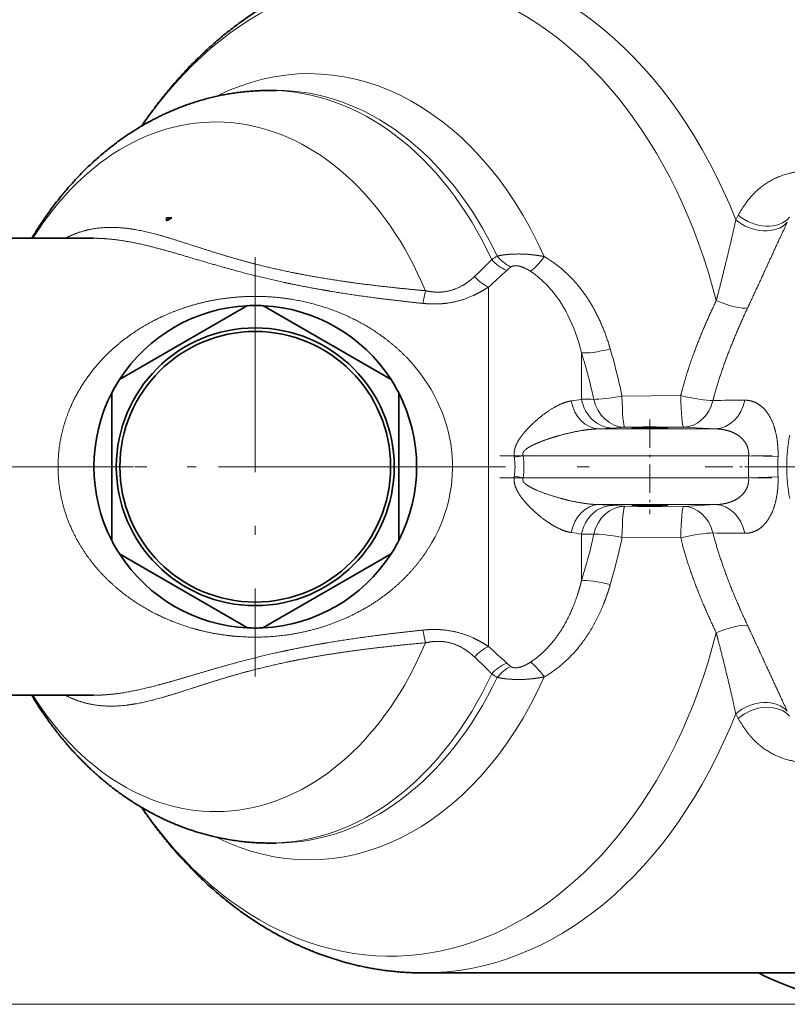
# Model space of a CAD drawing. Extents: x 0 to 424, y 0 to 297.
# Drawn here: x 183 to 215, y 48 to 90 of the extents above; entities that cross this region are included whole.
import ezdxf
from ezdxf.enums import TextEntityAlignment as Align

# ---------------------------------------------------------------- set-up
doc = ezdxf.new("R2010")
doc.units = 0
doc.linetypes.add('DASHDOT', pattern=[18.5, 12, -3, 0.5, -3])
doc.layers.get('0').update_dxf_attribs({"lineweight": 13})
doc.styles.get("Standard").update_dxf_attribs({"font": 'isocp.shx'})
doc.dimstyles.get("Standard").update_dxf_attribs({"dimtxt": 2.5, "dimasz": 2.5, "dimexe": 1.25, "dimexo": 0.625, "dimtad": 1, "dimcen": 2.5, "dimadec": 0, "dimazin": 0, "dimtfac": 1, "dimtmove": 0, "dimatfit": 0, "dimfxl": 0, "dimarcsym": 0})

# ---------------------------------------------------------------- blocks, each defined once
blk = doc.blocks.new('*D')
at = {"color": 7, "lineweight": 13}
for p, q in [((135.979, 261.867), (135.979, 275.709)), ((296.944, 225.886), (296.944, 275.709)), ((138.47, 274.709), (294.453, 274.709)), ((132.978, 264.76), (134.752, 266.534)), ((135.979, 259.299), (135.979, 266.38)), ((193.211, 249.905), (193.211, 266.38)), ((193.211, 249.905), (193.211, 266.38)), ((222.461, 249.568), (222.461, 266.38)), ((222.461, 249.568), (222.461, 266.38)), ((246.836, 249.579), (246.836, 266.38)), ((246.836, 249.579), (246.836, 266.38)), ((296.944, 227.507), (296.944, 266.38)), ((138.47, 265.38), (190.721, 265.38)), ((195.702, 265.38), (219.971, 265.38)), ((224.952, 265.38), (244.346, 265.38)), ((249.327, 265.38), (294.453, 265.38)), ((141.378, 252.837), (130.509, 263.706)), ((118.223, 250.006), (131.217, 262.999)), ((135.979, 245.243), (135.979, 252.977)), ((135.802, 245.42), (128.959, 252.263)), ((121.585, 246.644), (117.516, 250.713)), ((97.325, 229.107), (116.462, 248.244)), ((135.979, 245.243), (135.979, 248.499)), ((252.499, 248.386), (280.25, 248.386)), ((252.499, 248.386), (290.569, 248.386)), ((302.264, 248.386), (326.621, 248.386)), ((307.767, 248.386), (314.663, 248.386)), ((313.663, 228.376), (313.663, 245.895)), ((325.621, 119.417), (325.621, 245.895)), ((135.979, 245.243), (135.979, 102.449)), ((128.385, 239.844), (125.603, 242.626)), ((133.898, 225.886), (118.033, 225.886)), ((173.522, 225.886), (137.803, 225.886)), ((283.969, 225.886), (314.663, 225.886)), ((299.441, 225.886), (314.663, 225.886)), ((299.441, 225.886), (302.469, 225.886)), ((313.663, 119.417), (313.663, 223.395)), ((296.944, 220.993), (296.944, 204.959)), ((296.944, 187.455), (296.944, 102.449)), ((262.603, 152.402), (269.269, 145.736)), ((233.353, 116.927), (233.353, 106.984)), ((264.103, 116.927), (264.103, 106.984)), ((265.303, 116.927), (314.663, 116.927)), ((265.303, 116.927), (326.621, 116.927)), ((248.728, 115.052), (248.728, 114.031)), ((248.728, 115.052), (248.728, 112.36)), ((235.844, 107.984), (261.613, 107.984)), ((248.728, 106.583), (248.728, 102.449)), ((248.728, 106.374), (248.728, 102.449)), ((138.47, 103.449), (246.238, 103.449)), ((251.219, 103.449), (294.453, 103.449)), ((219.613, 93.471), (120.752, 93.471)), ((121.752, 50.962), (121.752, 90.981)), ((219.614, 48.471), (120.752, 48.471))]:
    blk.add_line(p, q, dxfattribs=at)
for points in [[(138.47, 274.927), (135.979, 274.709), (138.47, 274.491)], [(294.453, 274.491), (296.944, 274.709), (294.453, 274.927)], [(138.47, 265.597), (135.979, 265.38), (138.47, 265.162)], [(190.721, 265.162), (193.211, 265.38), (190.721, 265.597)], [(195.702, 265.597), (193.211, 265.38), (195.702, 265.162)], [(219.971, 265.162), (222.461, 265.38), (219.971, 265.597)], [(224.952, 265.597), (222.461, 265.38), (224.952, 265.162)], [(244.346, 265.162), (246.836, 265.38), (244.346, 265.597)], [(249.327, 265.597), (246.836, 265.38), (249.327, 265.162)], [(294.453, 265.162), (296.944, 265.38), (294.453, 265.597)], [(132.824, 264.914), (131.217, 262.999), (133.132, 264.606)], [(128.059, 249.641), (129.666, 251.556), (127.751, 249.949)], [(116.617, 248.09), (118.223, 250.006), (116.308, 248.399)], [(313.881, 245.895), (313.663, 248.386), (313.445, 245.895)], [(325.839, 245.895), (325.621, 248.386), (325.403, 245.895)], [(118.816, 228.376), (119.033, 225.886), (119.251, 228.376)], [(313.445, 228.376), (313.663, 225.886), (313.881, 228.376)], [(301.687, 223.395), (301.469, 225.886), (301.251, 223.395)], [(313.881, 223.395), (313.663, 225.886), (313.445, 223.395)], [(270.169, 148.358), (268.562, 146.443), (270.477, 148.05)], [(313.445, 119.417), (313.663, 116.927), (313.881, 119.417)], [(325.403, 119.417), (325.621, 116.927), (325.839, 119.417)], [(235.844, 108.202), (233.353, 107.984), (235.844, 107.766)], [(261.613, 107.766), (264.103, 107.984), (261.613, 108.202)], [(138.47, 103.667), (135.979, 103.449), (138.47, 103.231)], [(246.238, 103.231), (248.728, 103.449), (246.238, 103.667)], [(251.219, 103.667), (248.728, 103.449), (251.219, 103.231)], [(294.453, 103.231), (296.944, 103.449), (294.453, 103.667)], [(121.97, 90.981), (121.752, 93.471), (121.534, 90.981)], [(121.534, 50.962), (121.752, 48.471), (121.97, 50.962)]]:
    blk.add_lwpolyline(points, close=True, dxfattribs=at)
for centre, radius, start, end in [((155.336, 225.886), 36.303, 138.9338, 176.0662), ((189.119, 225.886), 112.349, 316.27022, 358.72981)]:
    blk.add_arc(centre, radius, start, end, dxfattribs=at)
for points in [[(138.47, 274.927), (135.979, 274.709), (138.47, 274.927), (138.47, 274.491)], [(294.453, 274.491), (296.944, 274.709), (294.453, 274.491), (294.453, 274.927)], [(138.47, 265.597), (135.979, 265.38), (138.47, 265.597), (138.47, 265.162)], [(190.721, 265.162), (193.211, 265.38), (190.721, 265.162), (190.721, 265.597)], [(195.702, 265.597), (193.211, 265.38), (195.702, 265.597), (195.702, 265.162)], [(219.971, 265.162), (222.461, 265.38), (219.971, 265.162), (219.971, 265.597)], [(224.952, 265.597), (222.461, 265.38), (224.952, 265.597), (224.952, 265.162)], [(244.346, 265.162), (246.836, 265.38), (244.346, 265.162), (244.346, 265.597)], [(249.327, 265.597), (246.836, 265.38), (249.327, 265.597), (249.327, 265.162)], [(294.453, 265.162), (296.944, 265.38), (294.453, 265.162), (294.453, 265.597)], [(132.824, 264.914), (131.217, 262.999), (132.824, 264.914), (133.132, 264.606)], [(128.059, 249.641), (129.666, 251.556), (128.059, 249.641), (127.751, 249.949)], [(116.617, 248.09), (118.223, 250.006), (116.617, 248.09), (116.308, 248.399)], [(313.881, 245.895), (313.663, 248.386), (313.881, 245.895), (313.445, 245.895)], [(325.839, 245.895), (325.621, 248.386), (325.839, 245.895), (325.403, 245.895)], [(118.816, 228.376), (119.033, 225.886), (118.816, 228.376), (119.251, 228.376)], [(313.445, 228.376), (313.663, 225.886), (313.445, 228.376), (313.881, 228.376)], [(301.687, 223.395), (301.469, 225.886), (301.687, 223.395), (301.251, 223.395)], [(313.881, 223.395), (313.663, 225.886), (313.881, 223.395), (313.445, 223.395)], [(270.169, 148.358), (268.562, 146.443), (270.169, 148.358), (270.477, 148.05)], [(313.445, 119.417), (313.663, 116.927), (313.445, 119.417), (313.881, 119.417)], [(325.403, 119.417), (325.621, 116.927), (325.403, 119.417), (325.839, 119.417)], [(235.844, 108.202), (233.353, 107.984), (235.844, 108.202), (235.844, 107.766)], [(261.613, 107.766), (264.103, 107.984), (261.613, 107.766), (261.613, 108.202)], [(138.47, 103.667), (135.979, 103.449), (138.47, 103.667), (138.47, 103.231)], [(246.238, 103.231), (248.728, 103.449), (246.238, 103.231), (246.238, 103.667)], [(251.219, 103.667), (248.728, 103.449), (251.219, 103.667), (251.219, 103.231)], [(294.453, 103.231), (296.944, 103.449), (294.453, 103.231), (294.453, 103.667)], [(121.97, 90.981), (121.752, 93.471), (121.97, 90.981), (121.534, 90.981)], [(121.534, 50.962), (121.752, 48.471), (121.534, 50.962), (121.97, 50.962)]]:
    blk.add_solid(points, dxfattribs=at)
at = {"color": 7, "lineweight": 13, "width": 0.6}
for s, height, p, p2 in [('214,5', 3, (210.293, 275.709), (218.7, 275.709)), ('76,5', 3, (161.247, 266.38), (167.943, 266.38)), ('39', 3, (206.2, 266.38), (209.472, 266.38)), ('32,5', 3, (231.301, 266.38), (237.996, 266.38)), ('67', 3, (268.309, 266.38), (271.582, 266.38)), ('Fissaggio per tubo Ø40', 2.3, (234.246, 108.984), (262.996, 108.984)), ('150,5', 3, (188.15, 104.449), (196.557, 104.449)), ('64,5', 3, (271.327, 104.449), (278.023, 104.449))]:
    blk.add_text(s, height=height, dxfattribs=at).set_placement(p, p2, align=Align.FIT)
for s, rotation, p, p2 in [('G 3/4" ISO 228/1', 45, (96.618, 229.814), (115.874, 249.07)), ('45', 69.7636, (119.39, 236.221), (120.522, 239.292)), ('30', 90, (312.663, 235.5), (312.663, 238.772)), ('175,5', 90, (324.621, 178.054), (324.621, 186.461)), ('45', 67.3679, (290.841, 180.512), (292.101, 183.532)), ('145,5', 90, (312.663, 169.365), (312.663, 177.771)), ('60', 90, (120.752, 69.967), (120.752, 73.24))]:
    blk.add_text(s, height=3, rotation=rotation, dxfattribs=at).set_placement(p, p2, align=Align.FIT)
at = {"color": 7, "lineweight": 13}
for rotation, p, p2 in [(69.7636, (120.522, 239.292), (121.283, 241.356)), (67.3679, (292.101, 183.532), (292.947, 185.563))]:
    blk.add_text('%%d', height=3, rotation=rotation, dxfattribs=at).set_placement(p, p2, align=Align.FIT)
blk = doc.blocks.new('BLOCK362')
at = {"color": 7, "linetype": 'DASHDOT', "lineweight": 13}
for p, q in [((-20, 11.7), (-20, -11.7)), ((-8.3, 0), (-31.7, 0))]:
    blk.add_line(p, q, dxfattribs=at)
blk = doc.blocks.new('BLOCK364')
at = {"color": 7, "linetype": 'DASHDOT', "lineweight": 13}
for p, q in [((19, 11.7), (19, -11.7)), ((30.7, 0), (7.3, 0))]:
    blk.add_line(p, q, dxfattribs=at)
blk = doc.blocks.new('BLOCK365')
at = {"color": 7, "lineweight": 35}
for p, q in [((-18.807, 21), (-19.209, 21)), ((-24.946, 13.9), (-24.658, 13.9)), ((-24.946, 13.72), (-24.946, 13.9)), ((-24.658, 13.9), (-24.946, 13.72)), ((-29.013, 12.75), (-36.193, 12.75)), ((-20.429, 8.99), (-27.571, 4.867)), ((-12.429, 4.867), (-19.571, 8.99)), ((-28, 4.123), (-28, -4.123)), ((-12, -4.123), (-12, 4.123)), ((-27.571, -4.867), (-20.429, -8.99)), ((-19.571, -8.99), (-12.429, -4.867)), ((-29.013, -12.75), (-36.193, -12.75)), ((-18.807, -21), (-19.209, -21)), ((14.4, -28.25), (-10.639, -28.25))]:
    blk.add_line(p, q, dxfattribs=at)
at = {"color": 7, "lineweight": 13}
for p, q in [((6.8, 13.781), (6.748, 13.541)), ((6.94, 14.047), (6.8, 13.781)), ((9.673, 13.647), (9.555, 13.396)), ((-7, 10.026), (-7, 6.113)), ((-7, 6.113), (-7, -10.026)), ((-1.804, 6.361), (-1.804, 4.674)), ((-1.804, 4.674), (-1.804, 3.768)), ((-1.214, 4.184), (-1.12, 3.762)), ((0.363, 4.376), (0.453, 3.942)), ((0.453, 3.942), (3.728, 3.971)), ((-0.072, 2.156), (0.612, 2.202)), ((0.612, 2.202), (3.889, 2.212)), ((3.889, 2.212), (5.658, 2.114)), ((-0.843, 2.114), (5.658, 2.114)), ((-5.55, 0.533), (-5.067, 0.615)), ((-5.067, 0.615), (7.517, 0.615)), ((9.156, 0.566), (7.517, 0.615)), ((-5.55, -0.533), (-5.067, -0.615)), ((-5.067, -0.615), (7.517, -0.615)), ((9.156, -0.566), (7.517, -0.615)), ((-0.843, -2.114), (5.658, -2.114)), ((0.612, -2.202), (-0.072, -2.156)), ((5.658, -2.114), (3.889, -2.212)), ((3.889, -2.212), (0.612, -2.202)), ((-1.804, -3.769), (-1.804, -6.361)), ((5.601, -3.974), (5.527, -3.693)), ((3.728, -3.971), (0.453, -3.942)), ((3.804, -4.268), (3.728, -3.971)), ((6.94, -14.047), (6.8, -13.781))]:
    blk.add_line(p, q, dxfattribs=at)
at = {"color": 7, "lineweight": 35}
for radius in [7.75, 7.55]:
    blk.add_circle((-20, 0), radius, dxfattribs=at)
at = {"color": 7, "lineweight": 13}
for centre, radius, start, end in [((-5.354, 9.558), 2.481, 117.5773, 126.0375), ((-5.057, 13.113), 2.342, 221.4207, 246.922), ((-4.748, 13.155), 2.243, 218.5682, 243.522), ((-7.268, 5.897), 6.743, 46.2608, 59.8332), ((-4.664, 9.616), 1.877, 125.2759, 134.2934), ((-5.737, 12.474), 2.756, 222.3664, 242.702), ((-27.345, 33.452), 31.027, 310.9736, 313.5348), ((-7.649, 6.392), 5.42, 42.812, 56.4593), ((-20.241, 11.375), 9.855, 346.7469, 350.9441), ((-21.561, -0.574), 9.583, 135.7521, 147.6139), ((-32.389, -3.111), 32.017, 13.1703, 17.2072), ((-30.701, -2.427), 31.801, 12.3533, 16.4513), ((-3.274, 10.681), 7.067, 277.2479, 282.0076), ((-1.863, -38.356), 42.125, 88.9887, 89.9191), ((7.143, -55.721), 59.436, 89.85169, 91.55766), ((-2.489, 39.399), 37.321, 272.5276, 273.7137), ((19.076, 0), 9.438, 169.1938, 190.8062), ((-8.703, 0), 3.688, 350.4004, 9.5996), ((28.252, 0), 20.744, 178.3012, 181.6988), ((26.742, 0), 17.595, 178.1555, 181.8445), ((-9.195, 0), 3.683, 351.6833, 8.3167), ((-2.489, -39.391), 37.314, 86.2861, 87.4724), ((-3.274, -10.68), 7.066, 77.992, 82.7524), ((-1.866, 38.556), 42.324, 270.0845, 271.0106), ((-31.056, 2.741), 30.635, 342.7173, 347.7453), ((7.143, 55.691), 59.406, 268.44177, 270.14862), ((-29.582, 2.132), 30.644, 343.4854, 348.5665), ((-20.241, -11.375), 9.855, 9.0559, 13.253), ((-5.737, -12.474), 2.756, 117.2979, 137.6334), ((-27.419, -33.533), 31.136, 46.4692, 49.0213), ((-5.057, -13.113), 2.342, 113.078, 138.5793), ((-4.663, -9.615), 1.878, 225.7089, 234.7211), ((-4.748, -13.155), 2.243, 116.4779, 141.4318), ((-5.352, -9.556), 2.483, 233.9659, 242.4181)]:
    blk.add_arc(centre, radius, start, end, dxfattribs=at)
at = {"color": 7, "lineweight": 35}
for start, end in [(92.734, 147.266), (87.266, 92.734), (32.734, 87.266), (147.266, 152.734), (27.266, 32.734), (152.734, 207.266), (332.734, 387.266), (207.266, 212.734), (327.266, 332.734), (212.734, 267.266), (272.734, 327.266), (267.266, 272.734)]:
    blk.add_arc((-20, 0), 9, start, end, dxfattribs=at)
at = {"color": 7, "lineweight": 13}
for centre, major_axis, ratio, start_param, end_param in [((-12.456, 0), (0, 27.314), 0.707107, 5.058674, 7.083273), ((-10.638, 0), (0, 28.25), 0.707107, 5.221982, 6.283171), ((-16.988, 0), (0, 21.936), 0.707107, 5.276403, 6.624614), ((-19.208, 0), (0, 21), 0.707107, 5.295532, 6.283293), ((-18.806, 0), (0, 21), 0.707107, 5.306575, 6.283218), ((-22.208, 0), (0, 19.243), 0.707107, 5.248214, 7.129709), ((8.034, 14.757), (1.819, -0.831), 0.750133, 4.345447, 6.062202), ((8.167, 15.041), (1.804, -0.862), 0.758095, 4.366411, 6.082856), ((-3.873, 12.546), (-1.053, -1.7), 0.22715, 0.447797, 1.213328), ((-147.754, -193.843), (-143.164, -204.716), 0.150564, 3.011789, 3.109473), ((5.822, 9.791), (1.827, -0.814), 0.260274, 4.768024, 5.9271), ((-20, 0), (11, 0), 0.864385, 5.783198, 6.981405), ((-0.072, 7.013), (1.922, 0.552), 0.192348, 3.538039, 4.589674), ((0.612, 4.201), (1.963, 0.38), 0.112557, 3.610677, 4.609682), ((0.612, 4.201), (-0.006, 2), 0.080407, 1.700355, 3.106573), ((3.889, 4.21), (1.95, -0.446), 0.134729, 4.660581, 5.740346), ((3.889, 4.21), (0.006, -2), 0.081437, 4.832041, 6.248162), ((-0.843, 4.113), (0.091, -1.998), 0.792738, 4.899767, 6.225901), ((-0.072, 4.155), (0.133, -1.996), 0.885088, 4.848124, 6.208131), ((0.612, 4.201), (0.137, -1.995), 0.890467, 4.872989, 6.206416), ((3.889, 4.21), (0.114, 1.997), 0.851868, 3.208275, 4.498894), ((5.658, 4.113), (-0.108, -1.997), 0.838749, 0.064138, 1.415594), ((-0.843, -4.113), (-0.091, -1.998), 0.792738, 3.198878, 4.52501), ((-0.072, -4.155), (-0.133, -1.996), 0.885088, 3.216648, 4.576655), ((5.658, -4.113), (0.108, -1.997), 0.838749, 1.726004, 3.077456), ((0.612, -4.201), (-0.137, -1.995), 0.890466, 3.218362, 4.551788), ((0.612, -4.201), (-0.006, -2), 0.080407, 3.176613, 4.582831), ((3.889, -4.21), (-0.006, -2), 0.081437, 3.176616, 4.592736), ((3.889, -4.21), (0.114, -1.997), 0.851868, 1.784282, 3.07491), ((0.612, -4.201), (1.964, -0.38), 0.112557, 1.673539, 2.672522), ((3.889, -4.21), (1.95, 0.446), 0.134723, 0.542843, 1.622621), ((-0.072, -7.013), (1.922, -0.552), 0.192347, 1.693511, 2.745143), ((-12.456, 0), (0, 27.314), 0.707107, 2.341506, 4.366104), ((5.822, -9.791), (1.827, 0.814), 0.260272, 0.356086, 1.515161), ((-22.208, 0), (0, 19.243), 0.707107, 2.295069, 4.176564), ((-3.873, -12.546), (1.053, -1.7), 0.22715, 1.928265, 2.693795), ((-16.988, 0), (0, 21.936), 0.707107, 2.800158, 4.148374), ((-19.208, 0), (0, 21), 0.707107, 3.14162, 4.129246), ((-18.806, 0), (0, 21), 0.707107, 3.141551, 4.118203), ((8.034, -14.757), (1.819, 0.831), 0.750133, 0.220984, 1.937738), ((8.167, -15.041), (1.804, 0.862), 0.758095, 0.200329, 1.916774), ((-10.638, 0), (0, 28.25), 0.707107, 3.141605, 4.202796)]:
    blk.add_ellipse(centre, major_axis=major_axis, ratio=ratio, start_param=start_param, end_param=end_param, dxfattribs=at)
at = {"color": 7, "lineweight": 35}
for centre, major_axis, ratio, start_param, end_param in [((2, 2.168), (1, 0), 0.034921, 0, 3.141593), ((2, 2.168), (1, 0), 0.034921, 3.141593, 6.283185), ((2, -2.168), (1, 0), 0.034921, 0, 3.141593), ((2, -2.168), (1, 0), 0.034921, 3.141593, 6.283185), ((15.203, 0), (0, 30), 0.707107, 2.798345, 3.141623)]:
    blk.add_ellipse(centre, major_axis=major_axis, ratio=ratio, start_param=start_param, end_param=end_param, dxfattribs=at)
for points, knots in [([(-10.638, 28.25), (-10.807, 28.25), (-11.109, 28.245), (-11.543, 28.226), (-11.94, 28.199), (-12.336, 28.162), (-12.731, 28.115), (-13.125, 28.059), (-13.518, 27.993), (-13.911, 27.917), (-14.309, 27.83), (-14.688, 27.738), (-15.045, 27.642), (-15.376, 27.546), (-15.705, 27.442), (-16.033, 27.332), (-16.358, 27.216), (-16.682, 27.093), (-17.011, 26.96), (-17.376, 26.803), (-17.771, 26.624), (-18.19, 26.419), (-18.582, 26.215), (-18.939, 26.019), (-19.257, 25.836), (-19.559, 25.654), (-19.865, 25.463), (-20.184, 25.254), (-20.514, 25.029), (-20.849, 24.79), (-21.179, 24.545), (-21.504, 24.292), (-21.825, 24.032), (-22.147, 23.762), (-22.437, 23.508), (-22.691, 23.277), (-22.907, 23.076), (-23.115, 22.876), (-23.368, 22.628), (-23.679, 22.312), (-24.044, 21.924), (-24.419, 21.507), (-24.755, 21.113), (-25.057, 20.746), (-25.323, 20.41), (-25.584, 20.069), (-25.839, 19.723), (-26.09, 19.372), (-26.253, 19.135), (-26.334, 19.015)], [0, 0, 0, 0, 0.50876, 0.905964, 1.303349, 1.700981, 2.098929, 2.496825, 2.895211, 3.293548, 3.697631, 4.118372, 4.462559, 4.807373, 5.152264, 5.49785, 5.843553, 6.190005, 6.536567, 6.908492, 7.380557, 7.837976, 8.307979, 8.706822, 9.058181, 9.41047, 9.763319, 10.139782, 10.554033, 10.963616, 11.374205, 11.786155, 12.199063, 12.613185, 13.047062, 13.354901, 13.643135, 13.931851, 14.221213, 14.704567, 15.264088, 15.817511, 16.386937, 16.817342, 17.244629, 17.673274, 18.103328, 18.534636, 18.967748, 18.967748, 18.967748, 18.967748]), ([(-19.21, 21), (-19.306, 21), (-19.498, 20.998), (-19.799, 20.988), (-20.113, 20.971), (-20.438, 20.945), (-20.764, 20.912), (-21.088, 20.87), (-21.411, 20.821), (-21.733, 20.764), (-22.053, 20.699), (-22.371, 20.627), (-22.687, 20.548), (-23, 20.461), (-23.31, 20.367), (-23.619, 20.266), (-23.925, 20.158), (-24.23, 20.043), (-24.529, 19.922), (-24.809, 19.801), (-25.075, 19.68), (-25.404, 19.522), (-25.798, 19.32), (-26.249, 19.068), (-26.681, 18.808), (-27.089, 18.544), (-27.473, 18.277), (-27.84, 18.008), (-28.193, 17.732), (-28.519, 17.464), (-28.811, 17.21), (-29.07, 16.976), (-29.311, 16.749), (-29.539, 16.527), (-29.763, 16.3), (-29.983, 16.069), (-30.199, 15.834), (-30.412, 15.595), (-30.626, 15.345), (-30.876, 15.042), (-31.153, 14.691), (-31.45, 14.294), (-31.718, 13.914), (-31.946, 13.578), (-32.134, 13.289), (-32.301, 13.023), (-32.411, 12.842), (-32.466, 12.75)], [0, 0, 0, 0, 0.288042, 0.576129, 0.903327, 1.229988, 1.556769, 1.883703, 2.210465, 2.537465, 2.864354, 3.191309, 3.515556, 3.840198, 4.164645, 4.489539, 4.814187, 5.139353, 5.465103, 5.781835, 6.055671, 6.342172, 6.875817, 7.382962, 7.892343, 8.387729, 8.841361, 9.295514, 9.753677, 10.185686, 10.559652, 10.915457, 11.233037, 11.551578, 11.870228, 12.189306, 12.508794, 12.828701, 13.14903, 13.497835, 14.004845, 14.489078, 14.988283, 15.398156, 15.708376, 16.021342, 16.342352, 16.342352, 16.342352, 16.342352]), ([(-19.208, -21), (-19.333, -21), (-19.582, -20.997), (-19.957, -20.981), (-20.331, -20.955), (-20.711, -20.918), (-21.098, -20.869), (-21.491, -20.808), (-21.876, -20.736), (-22.225, -20.661), (-22.536, -20.586), (-22.817, -20.512), (-23.094, -20.433), (-23.363, -20.35), (-23.623, -20.265), (-23.877, -20.176), (-24.128, -20.082), (-24.378, -19.984), (-24.626, -19.88), (-24.873, -19.773), (-25.118, -19.66), (-25.368, -19.539), (-25.625, -19.409), (-25.9, -19.263), (-26.185, -19.103), (-26.478, -18.931), (-26.765, -18.753), (-27.048, -18.569), (-27.328, -18.379), (-27.605, -18.181), (-27.871, -17.983), (-28.124, -17.786), (-28.356, -17.599), (-28.57, -17.419), (-28.77, -17.246), (-28.965, -17.072), (-29.157, -16.895), (-29.346, -16.715), (-29.533, -16.532), (-29.717, -16.347), (-29.909, -16.147), (-30.116, -15.926), (-30.335, -15.683), (-30.555, -15.428), (-30.771, -15.171), (-30.981, -14.909), (-31.188, -14.643), (-31.392, -14.37), (-31.576, -14.116), (-31.74, -13.882), (-31.885, -13.668), (-32.031, -13.448), (-32.179, -13.218), (-32.324, -12.985), (-32.419, -12.829), (-32.466, -12.75)], [0, 0, 0, 0, 0.374473, 0.748994, 1.123611, 1.498572, 1.896358, 2.293157, 2.691106, 3.072267, 3.362022, 3.652096, 3.942655, 4.227881, 4.496027, 4.764547, 5.032928, 5.301668, 5.57023, 5.839181, 6.10795, 6.380827, 6.671685, 6.97136, 7.315094, 7.652609, 7.990132, 8.32795, 8.666056, 9.004462, 9.347982, 9.66224, 9.967789, 10.241097, 10.501496, 10.76227, 11.023139, 11.284375, 11.545759, 11.807498, 12.069441, 12.376001, 12.715402, 13.050619, 13.386316, 13.722507, 14.059203, 14.396412, 14.744819, 15.000656, 15.251372, 15.521118, 15.795502, 16.069736, 16.344488, 16.344488, 16.344488, 16.344488]), ([(-10.638, -28.25), (-10.758, -28.25), (-10.998, -28.247), (-11.359, -28.235), (-11.72, -28.215), (-12.08, -28.187), (-12.439, -28.151), (-12.798, -28.106), (-13.154, -28.054), (-13.488, -27.998), (-13.8, -27.939), (-14.091, -27.878), (-14.382, -27.813), (-14.736, -27.726), (-15.147, -27.614), (-15.613, -27.473), (-16.065, -27.322), (-16.463, -27.177), (-16.808, -27.042), (-17.108, -26.919), (-17.407, -26.789), (-17.703, -26.654), (-17.997, -26.514), (-18.289, -26.368), (-18.584, -26.214), (-18.937, -26.02), (-19.307, -25.808), (-19.685, -25.576), (-20.02, -25.363), (-20.351, -25.141), (-20.679, -24.913), (-21.003, -24.677), (-21.322, -24.434), (-21.641, -24.183), (-21.986, -23.899), (-22.351, -23.585), (-22.736, -23.237), (-23.093, -22.899), (-23.395, -22.601), (-23.64, -22.35), (-23.851, -22.129), (-24.063, -21.901), (-24.3, -21.639), (-24.556, -21.347), (-24.827, -21.026), (-25.09, -20.704), (-25.349, -20.377), (-25.602, -20.044), (-25.852, -19.706), (-26.096, -19.363), (-26.255, -19.132), (-26.334, -19.015)], [0, 0, 0, 0, 0.360825, 0.721706, 1.082701, 1.443866, 1.804998, 2.16642, 2.527943, 2.885614, 3.182581, 3.479884, 3.777114, 4.07764, 4.572376, 5.054679, 5.538957, 6.001789, 6.325695, 6.650382, 6.975199, 7.300841, 7.626608, 7.953263, 8.280064, 8.624706, 9.162492, 9.558522, 9.956064, 10.354062, 10.753623, 11.153634, 11.555297, 11.957687, 12.372329, 12.894522, 13.404079, 13.926856, 14.370405, 14.674912, 14.980386, 15.28636, 15.610372, 16.038559, 16.453123, 16.868679, 17.285976, 17.70424, 18.124276, 18.545465, 18.967735, 18.967735, 18.967735, 18.967735])]:
    blk.add_open_spline(points, degree=3, knots=knots, dxfattribs=at)
at = {"color": 7, "lineweight": 13}
for points, knots in [([(11.932, 16.441), (11.23, 16.557), (10.55, 16.567), (9.917, 16.473), (8.792, 16.102), (7.906, 15.411), (7.532, 15.007), (7.212, 14.549), (6.94, 14.047)], [0, 0, 0, 0, 0, 0, 6.584354, 6.584354, 6.584354, 12.881625, 12.881625, 12.881625, 12.881625, 12.881625, 12.881625]), ([(-10.509, 9.824), (-11.003, 9.869), (-11.498, 9.916), (-11.993, 9.966), (-12.983, 10.073), (-13.971, 10.195), (-14.465, 10.26), (-15.451, 10.399), (-16.433, 10.559), (-16.923, 10.644), (-17.894, 10.826), (-18.854, 11.033), (-19.328, 11.143), (-20.716, 11.487), (-22.046, 11.879), (-22.876, 12.149), (-24.415, 12.663), (-25.827, 13.071), (-26.474, 13.224), (-27.73, 13.418), (-28.919, 13.343), (-29.496, 13.229), (-30.056, 13.032), (-30.596, 12.75)], [0, 0, 0, 0, 0, 0, 4.221839, 4.221839, 4.221839, 8.447862, 8.447862, 8.447862, 12.673136, 12.673136, 12.673136, 16.880561, 16.880561, 16.880561, 25.111512, 25.111512, 25.111512, 32.606909, 32.606909, 32.606909, 40.054939, 40.054939, 40.054939, 40.054939, 40.054939, 40.054939]), ([(6.748, 13.541), (6.594, 12.835), (6.416, 12.072), (6.235, 11.325), (6.014, 10.439), (5.784, 9.548), (5.76, 9.456), (5.736, 9.363), (5.712, 9.271)], [0, 0, 0, 0, 0, 0, 7.216068, 7.216068, 7.216068, 8.051148, 8.051148, 8.051148, 8.051148, 8.051148, 8.051148]), ([(9.555, 13.396), (9.205, 12.647), (8.829, 11.827), (8.472, 11.047), (8.037, 10.102), (7.597, 9.156), (7.552, 9.058), (7.506, 8.96), (7.46, 8.862)], [0, 0, 0, 0, 0, 0, 7.558541, 7.558541, 7.558541, 8.43437, 8.43437, 8.43437, 8.43437, 8.43437, 8.43437]), ([(-10.649, 9.116), (-11.46, 9.2), (-12.272, 9.29), (-13.085, 9.39), (-14.306, 9.555), (-15.526, 9.747), (-15.934, 9.815), (-16.75, 9.957), (-17.563, 10.114), (-17.969, 10.196), (-19.178, 10.454), (-20.373, 10.746), (-21.16, 10.955), (-23.036, 11.49), (-24.8, 12.026), (-25.784, 12.312), (-27.025, 12.595), (-28.21, 12.72), (-28.48, 12.74), (-28.748, 12.75), (-29.013, 12.75)], [0, 0, 0, 0, 0, 0, 6.867106, 6.867106, 6.867106, 10.312826, 10.312826, 10.312826, 13.764078, 13.764078, 13.764078, 20.624904, 20.624904, 20.624904, 30.484173, 30.484173, 30.484173, 33.442333, 33.442333, 33.442333, 33.442333, 33.442333, 33.442333]), ([(-6.502, 11.757), (-6.297, 11.804), (-6.064, 11.84), (-5.813, 11.863), (-5.333, 11.884), (-4.84, 11.863), (-4.614, 11.844), (-4.33, 11.809), (-4.052, 11.761), (-3.994, 11.75), (-3.937, 11.738), (-3.88, 11.727)], [0, 0, 0, 0, 0, 0, 2.011389, 2.011389, 2.011389, 3.728292, 3.728292, 3.728292, 4.17853, 4.17853, 4.17853, 4.17853, 4.17853, 4.17853]), ([(-5.748, 11.148), (-5.671, 11.202), (-5.568, 11.233), (-5.442, 11.234), (-5.208, 11.191), (-4.96, 11.086), (-4.857, 11.035), (-4.755, 10.975), (-4.655, 10.909)], [0, 0, 0, 0, 0, 0, 2.032899, 2.032899, 2.032899, 3.44949, 3.44949, 3.44949, 3.44949, 3.44949, 3.44949]), ([(-7.773, 10.616), (-7.969, 10.432), (-8.185, 10.258), (-8.424, 10.1), (-8.953, 9.839), (-9.556, 9.729), (-9.872, 9.721), (-10.192, 9.756), (-10.509, 9.824)], [0, 0, 0, 0, 0, 0, 2.922491, 2.922491, 2.922491, 5.941522, 5.941522, 5.941522, 5.941522, 5.941522, 5.941522]), ([(-2.606, 10.769), (-1.976, 10.169), (-1.434, 9.471), (-0.988, 8.703), (-0.591, 7.8), (-0.288, 6.863), (-0.258, 6.769), (-0.229, 6.674), (-0.202, 6.579)], [0, 0, 0, 0, 0, 0, 7.269779, 7.269779, 7.269779, 8.08235, 8.08235, 8.08235, 8.08235, 8.08235, 8.08235]), ([(-7, 10.026), (-7.28, 9.84), (-7.582, 9.664), (-7.908, 9.504), (-8.625, 9.23), (-9.412, 9.091), (-9.825, 9.063), (-10.24, 9.074), (-10.649, 9.116)], [0, 0, 0, 0, 0, 0, 3.122568, 3.122568, 3.122568, 6.421516, 6.421516, 6.421516, 6.421516, 6.421516, 6.421516]), ([(-11.574, 6.113), (-12.011, 6.562), (-12.481, 6.977), (-12.982, 7.355), (-13.967, 7.995), (-15.041, 8.509), (-15.556, 8.719), (-16.725, 9.118), (-17.965, 9.373), (-18.656, 9.467), (-20.175, 9.564), (-21.692, 9.435), (-22.491, 9.3), (-23.817, 8.967), (-25.051, 8.468), (-25.55, 8.231), (-26.222, 7.862), (-26.855, 7.44), (-27.033, 7.315), (-27.433, 7.018), (-27.816, 6.698), (-28.026, 6.51), (-28.229, 6.315), (-28.426, 6.113)], [0, 0, 0, 0, 0, 0, 5.55536, 5.55536, 5.55536, 10.356939, 10.356939, 10.356939, 16.084278, 16.084278, 16.084278, 22.756064, 22.756064, 22.756064, 27.551833, 27.551833, 27.551833, 29.474165, 29.474165, 29.474165, 31.973534, 31.973534, 31.973534, 31.973534, 31.973534, 31.973534]), ([(5.712, 9.271), (5.263, 8.335), (4.845, 7.387), (4.464, 6.428), (4.098, 5.359), (3.809, 4.287), (3.781, 4.182), (3.754, 4.076), (3.728, 3.971)], [0, 0, 0, 0, 0, 0, 8.755626, 8.755626, 8.755626, 9.707462, 9.707462, 9.707462, 9.707462, 9.707462, 9.707462]), ([(7.46, 8.862), (7.025, 7.931), (6.619, 6.995), (6.247, 6.054), (5.889, 5.017), (5.605, 3.99), (5.579, 3.891), (5.552, 3.792), (5.527, 3.693)], [0, 0, 0, 0, 0, 0, 8.69536, 8.69536, 8.69536, 9.626408, 9.626408, 9.626408, 9.626408, 9.626408, 9.626408]), ([(-10.347, -4.559), (-10.668, -5.067), (-11.028, -5.546), (-11.424, -5.993), (-12.459, -7.005), (-13.658, -7.827), (-14.413, -8.245), (-15.923, -8.907), (-17.574, -9.314), (-18.377, -9.445), (-19.664, -9.546), (-20.949, -9.486), (-21.414, -9.442), (-22.216, -9.33), (-22.995, -9.156), (-23.325, -9.071), (-24.191, -8.814), (-25.016, -8.484), (-25.516, -8.249), (-26.568, -7.675), (-27.524, -6.973), (-28.014, -6.555), (-29.028, -5.538), (-29.848, -4.34), (-30.231, -3.626), (-30.841, -2.077), (-31.058, -0.402), (-31.054, 0.462), (-30.864, 1.855), (-30.402, 3.158), (-30.185, 3.647), (-29.935, 4.114), (-29.653, 4.559)], [0, 0, 0, 0, 0, 0, 5.27103, 5.27103, 5.27103, 12.822145, 12.822145, 12.822145, 19.515809, 19.515809, 19.515809, 23.331744, 23.331744, 23.331744, 26.19078, 26.19078, 26.19078, 30.982525, 30.982525, 30.982525, 36.682755, 36.682755, 36.682755, 43.689846, 43.689846, 43.689846, 50.957348, 50.957348, 50.957348, 55.571613, 55.571613, 55.571613, 55.571613, 55.571613, 55.571613]), ([(-2.382, 3.67), (-2.762, 3.619), (-3.166, 3.442), (-3.564, 3.199), (-4.115, 2.797), (-4.649, 2.291), (-4.786, 2.152), (-4.994, 1.924), (-5.19, 1.667), (-5.255, 1.574), (-5.363, 1.404), (-5.454, 1.213), (-5.489, 1.127), (-5.542, 0.961), (-5.565, 0.78), (-5.568, 0.697), (-5.562, 0.614), (-5.55, 0.533)], [0, 0, 0, 0, 0, 0, 4.630524, 4.630524, 4.630524, 6.291027, 6.291027, 6.291027, 7.156454, 7.156454, 7.156454, 7.783266, 7.783266, 7.783266, 8.297406, 8.297406, 8.297406, 8.297406, 8.297406, 8.297406]), ([(9.156, 0.566), (9.16, 0.7), (9.16, 0.834), (9.156, 0.968), (9.134, 1.354), (9.078, 1.727), (9.026, 1.96), (8.88, 2.459), (8.672, 2.871), (8.54, 3.068), (8.233, 3.416), (7.885, 3.617), (7.692, 3.683), (7.496, 3.715), (7.297, 3.715)], [0, 0, 0, 0, 0, 0, 0.87216, 0.87216, 0.87216, 2.536613, 2.536613, 2.536613, 4.642206, 4.642206, 4.642206, 7.015947, 7.015947, 7.015947, 7.015947, 7.015947, 7.015947]), ([(-0.843, 2.114), (-1.172, 2.108), (-1.515, 2.074), (-1.861, 2.02), (-2.49, 1.894), (-3.129, 1.721), (-3.403, 1.638), (-3.777, 1.515), (-4.147, 1.371), (-4.239, 1.334), (-4.424, 1.255), (-4.604, 1.166), (-4.69, 1.12), (-4.816, 1.046), (-4.929, 0.958), (-4.962, 0.929), (-5.017, 0.873), (-5.059, 0.808), (-5.073, 0.776), (-5.087, 0.724), (-5.084, 0.671), (-5.08, 0.652), (-5.075, 0.633), (-5.067, 0.615)], [0, 0, 0, 0, 0, 0, 3.195101, 3.195101, 3.195101, 5.678954, 5.678954, 5.678954, 6.513698, 6.513698, 6.513698, 7.356431, 7.356431, 7.356431, 7.727542, 7.727542, 7.727542, 8.025741, 8.025741, 8.025741, 8.197694, 8.197694, 8.197694, 8.197694, 8.197694, 8.197694]), ([(7.517, 0.615), (7.526, 0.739), (7.519, 0.865), (7.495, 0.987), (7.418, 1.215), (7.296, 1.41), (7.227, 1.497), (7.004, 1.728), (6.736, 1.888), (6.549, 1.967), (6.259, 2.052), (5.959, 2.096), (5.859, 2.106), (5.759, 2.112), (5.658, 2.114)], [0, 0, 0, 0, 0, 0, 1.2861, 1.2861, 1.2861, 2.543946, 2.543946, 2.543946, 5.009554, 5.009554, 5.009554, 6.213155, 6.213155, 6.213155, 6.213155, 6.213155, 6.213155]), ([(-5.55, -0.533), (-5.561, -0.603), (-5.566, -0.676), (-5.566, -0.748), (-5.549, -0.931), (-5.5, -1.099), (-5.463, -1.195), (-5.373, -1.385), (-5.269, -1.553), (-5.21, -1.638), (-5.018, -1.897), (-4.813, -2.124), (-4.67, -2.27), (-4.254, -2.667), (-3.827, -3.001), (-3.551, -3.192), (-3.146, -3.431), (-2.748, -3.586), (-2.624, -3.625), (-2.502, -3.654), (-2.382, -3.67)], [0, 0, 0, 0, 0, 0, 0.448229, 0.448229, 0.448229, 1.134362, 1.134362, 1.134362, 1.919581, 1.919581, 1.919581, 3.631381, 3.631381, 3.631381, 6.823093, 6.823093, 6.823093, 8.280716, 8.280716, 8.280716, 8.280716, 8.280716, 8.280716]), ([(-5.067, -0.615), (-5.078, -0.642), (-5.085, -0.671), (-5.087, -0.702), (-5.081, -0.752), (-5.061, -0.799), (-5.051, -0.818), (-5.009, -0.884), (-4.952, -0.94), (-4.907, -0.977), (-4.704, -1.125), (-4.473, -1.233), (-4.323, -1.302), (-3.681, -1.561), (-3.025, -1.757), (-2.581, -1.875), (-1.945, -2.012), (-1.33, -2.086), (-1.165, -2.101), (-1.002, -2.111), (-0.843, -2.114)], [0, 0, 0, 0, 0, 0, 0.260519, 0.260519, 0.260519, 0.446726, 0.446726, 0.446726, 0.938944, 0.938944, 0.938944, 2.558738, 2.558738, 2.558738, 6.719961, 6.719961, 6.719961, 8.26589, 8.26589, 8.26589, 8.26589, 8.26589, 8.26589]), ([(5.658, -2.114), (5.917, -2.108), (6.171, -2.078), (6.418, -2.019), (6.8, -1.872), (7.126, -1.612), (7.24, -1.496), (7.402, -1.265), (7.495, -0.984), (7.519, -0.863), (7.526, -0.739), (7.517, -0.615)], [0, 0, 0, 0, 0, 0, 3.079292, 3.079292, 3.079292, 4.939445, 4.939445, 4.939445, 6.213271, 6.213271, 6.213271, 6.213271, 6.213271, 6.213271]), ([(7.297, -3.715), (7.505, -3.715), (7.711, -3.68), (7.912, -3.607), (8.261, -3.394), (8.564, -3.033), (8.689, -2.84), (8.882, -2.447), (9.021, -1.977), (9.07, -1.761), (9.129, -1.394), (9.155, -1.012), (9.16, -0.863), (9.16, -0.715), (9.156, -0.566)], [0, 0, 0, 0, 0, 0, 2.487595, 2.487595, 2.487595, 4.498305, 4.498305, 4.498305, 6.046761, 6.046761, 6.046761, 7.014683, 7.014683, 7.014683, 7.014683, 7.014683, 7.014683]), ([(-4.655, -10.909), (-3.964, -10.455), (-3.357, -9.851), (-2.856, -9.134), (-2.356, -8.134), (-1.994, -7.047), (-1.925, -6.821), (-1.862, -6.592), (-1.804, -6.361)], [0, 0, 0, 0, 0, 0, 8.101392, 8.101392, 8.101392, 10.192318, 10.192318, 10.192318, 10.192318, 10.192318, 10.192318]), ([(-3.88, -11.727), (-3.102, -11.277), (-2.405, -10.693), (-1.808, -10), (-1.098, -8.902), (-0.578, -7.702), (-0.437, -7.332), (-0.312, -6.958), (-0.202, -6.579)], [0, 0, 0, 0, 0, 0, 7.515842, 7.515842, 7.515842, 10.754387, 10.754387, 10.754387, 10.754387, 10.754387, 10.754387]), ([(-29.013, -12.75), (-28.455, -12.75), (-27.885, -12.705), (-27.303, -12.62), (-26.086, -12.376), (-24.804, -12.024), (-24.129, -11.824), (-22.715, -11.399), (-21.229, -10.974), (-20.459, -10.768), (-19.275, -10.476), (-18.076, -10.218), (-17.671, -10.135), (-16.858, -9.977), (-16.043, -9.833), (-15.635, -9.765), (-14.392, -9.567), (-13.149, -9.398), (-12.314, -9.295), (-11.481, -9.202), (-10.649, -9.116)], [0, 0, 0, 0, 0, 0, 6.227876, 6.227876, 6.227876, 12.703503, 12.703503, 12.703503, 19.488217, 19.488217, 19.488217, 22.933408, 22.933408, 22.933408, 26.384704, 26.384704, 26.384704, 33.431555, 33.431555, 33.431555, 33.431555, 33.431555, 33.431555]), ([(-10.649, -9.116), (-10.241, -9.074), (-9.828, -9.063), (-9.416, -9.091), (-8.628, -9.229), (-7.911, -9.503), (-7.584, -9.663), (-7.281, -9.839), (-7, -10.026)], [0, 0, 0, 0, 0, 0, 3.288635, 3.288635, 3.288635, 6.422814, 6.422814, 6.422814, 6.422814, 6.422814, 6.422814]), ([(6.8, -13.781), (6.644, -13.05), (6.457, -12.244), (6.267, -11.453), (6.033, -10.513), (5.789, -9.567), (5.763, -9.468), (5.738, -9.37), (5.712, -9.271)], [0, 0, 0, 0, 0, 0, 7.65644, 7.65644, 7.65644, 8.548893, 8.548893, 8.548893, 8.548893, 8.548893, 8.548893]), ([(9.673, -13.647), (9.309, -12.873), (8.911, -12.005), (8.536, -11.185), (8.074, -10.182), (7.607, -9.177), (7.558, -9.072), (7.509, -8.967), (7.46, -8.862)], [0, 0, 0, 0, 0, 0, 8.02396, 8.02396, 8.02396, 8.96134, 8.96134, 8.96134, 8.96134, 8.96134, 8.96134]), ([(-30.596, -12.75), (-29.983, -13.07), (-29.343, -13.282), (-28.682, -13.385), (-27.485, -13.397), (-26.218, -13.161), (-25.654, -13.02), (-24.363, -12.644), (-22.968, -12.18), (-22.185, -11.924), (-20.909, -11.542), (-19.577, -11.203), (-19.111, -11.092), (-18.165, -10.882), (-17.205, -10.695), (-16.719, -10.608), (-15.193, -10.352), (-13.655, -10.146), (-12.606, -10.025), (-11.557, -9.919), (-10.509, -9.824)], [0, 0, 0, 0, 0, 0, 8.458049, 8.458049, 8.458049, 14.898151, 14.898151, 14.898151, 22.758534, 22.758534, 22.758534, 26.903385, 26.903385, 26.903385, 31.107617, 31.107617, 31.107617, 40.055541, 40.055541, 40.055541, 40.055541, 40.055541, 40.055541]), ([(-10.509, -9.824), (-10.192, -9.756), (-9.871, -9.721), (-9.554, -9.729), (-8.951, -9.84), (-8.422, -10.101), (-8.185, -10.258), (-7.969, -10.432), (-7.773, -10.616)], [0, 0, 0, 0, 0, 0, 3.024075, 3.024075, 3.024075, 5.942287, 5.942287, 5.942287, 5.942287, 5.942287, 5.942287]), ([(-4.655, -10.909), (-4.804, -11.007), (-4.956, -11.091), (-5.111, -11.157), (-5.355, -11.227), (-5.563, -11.223), (-5.635, -11.209), (-5.697, -11.184), (-5.748, -11.148)], [0, 0, 0, 0, 0, 0, 2.106614, 2.106614, 2.106614, 3.444157, 3.444157, 3.444157, 3.444157, 3.444157, 3.444157]), ([(-3.88, -11.727), (-4.205, -11.795), (-4.54, -11.843), (-4.88, -11.872), (-5.436, -11.886), (-5.96, -11.848), (-6.157, -11.825), (-6.338, -11.794), (-6.502, -11.757)], [0, 0, 0, 0, 0, 0, 2.567339, 2.567339, 2.567339, 4.173649, 4.173649, 4.173649, 4.173649, 4.173649, 4.173649]), ([(11.932, -16.441), (11.23, -16.557), (10.55, -16.567), (9.917, -16.473), (8.793, -16.102), (7.906, -15.411), (7.532, -15.007), (7.212, -14.549), (6.94, -14.047)], [0, 0, 0, 0, 0, 0, 6.585922, 6.585922, 6.585922, 12.883461, 12.883461, 12.883461, 12.883461, 12.883461, 12.883461])]:
    blk.add_open_spline(points, degree=5, knots=knots, dxfattribs=at)
for points in [[(-6.813, 11.564), (-6.978, 11.384), (-7.16, 11.199), (-7.356, 11.01), (-7.561, 10.816), (-7.773, 10.616)], [(5.712, -9.271), (5.242, -8.29), (4.805, -7.297), (4.41, -6.292), (4.072, -5.281), (3.804, -4.268)], [(7.46, -8.862), (7.005, -7.888), (6.581, -6.908), (6.195, -5.923), (5.865, -4.944), (5.601, -3.974)], [(-7.773, -10.616), (-7.561, -10.816), (-7.356, -11.01), (-7.16, -11.199), (-6.978, -11.384), (-6.813, -11.564)]]:
    blk.add_open_spline(points, degree=5, dxfattribs=at)

msp = doc.modelspace()

# ---------------------------------------------------------------- linework, layer by layer
at = {"color": 7, "linetype": 'DASHDOT', "lineweight": 13, "ltscale": 0.099154}
msp.add_line((209.7111, 72.9541), (209.7111, 68.9879), dxfattribs=at)
at = {"color": 7, "linetype": 'DASHDOT', "lineweight": 13, "ltscale": 0.284505}
msp.add_line((203.446, 71.4324), (214.8262, 71.4324), dxfattribs=at)
at = {"color": 7, "linetype": 'DASHDOT', "lineweight": 13}
for p, q in [((173.1744, 70.9712), (209.9204, 70.9712)), ((214.514, 70.9712), (256.6194, 70.9712))]:
    msp.add_line(p, q, dxfattribs=at)
at = {"color": 7, "linetype": 'DASHDOT', "lineweight": 13, "ltscale": 0.096268}
msp.add_line((212.0356, 70.9712), (215.8863, 70.9712), dxfattribs=at)
at = {"color": 7, "linetype": 'DASHDOT', "lineweight": 13, "ltscale": 0.284458}
msp.add_line((203.4472, 70.51), (214.8255, 70.51), dxfattribs=at)

# ---------------------------------------------------------------- block references
at = {"lineweight": 0, "xscale": 0.75, "yscale": 0.75, "zscale": 0.75}
for name in ['BLOCK365', 'BLOCK362', 'BLOCK364']:
    msp.add_blockref(name, (208.2111, 70.9712), dxfattribs=at)

# ---------------------------------------------------------------- dimensions: what is measured, and where the dimension line sits
at = {"color": 0, "lineweight": 0}
for base, p1, p2, angle, middle in [((313.6629, 116.9269), (299.441, 225.886), (265.3033, 116.9269), 269.99857, (313.6629, 173.568)), ((313.6629, 248.386), (283.9686, 225.886), (252.4986, 248.386), 89.99952, (313.6629, 237.136)), ((325.6209, 248.386), (265.3033, 116.9269), (252.4986, 248.386), 89.99952, (325.6209, 182.2576)), ((296.9436, 274.709), (135.9791, 245.243), (296.9436, 225.886), 359.99809, (214.4963, 274.709)), ((296.9436, 265.3796), (246.8361, 249.5793), (296.9436, 227.5066), 359.99809, (269.9459, 265.3796)), ((246.8361, 265.3796), (222.4611, 249.5684), (246.8361, 249.5793), 359.99809, (234.6486, 265.3796)), ((222.4611, 265.3796), (193.2111, 249.9047), (222.4611, 249.5684), 359.99809, (207.8361, 265.3796)), ((193.2111, 265.3796), (135.9791, 245.243), (193.2111, 249.9047), 359.99809, (164.5951, 265.3796)), ((296.9436, 103.4488), (248.7283, 115.0519), (296.9436, 220.9933), 359.99809, (274.6749, 103.4488)), ((248.7283, 103.4488), (135.9791, 245.243), (248.7283, 115.0519), 359.99809, (192.3537, 103.4488)), ((121.752, 93.4712), (219.6137, 48.4712), (219.613, 93.4712), 89.99952, (121.752, 71.6037))]:
    dim = msp.add_linear_dim(base=base, p1=p1, p2=p2, angle=angle, dimstyle='Standard', override={"dimlfac": 1.333333}, dxfattribs=at)
    dim.commit()
    dim.dimension.update_dxf_attribs({"geometry": '*D', "text_midpoint": middle, "dimtype": 160})
for base, line1, line2, middle in [((286.4167, 169.7112), ((189.1192, 225.886), (262.6028, 152.4024)), ((189.1192, 225.886), (299.441, 225.886)), (292.8172, 182.6524)), ((123.8971, 244.0373), ((155.3361, 225.886), (135.8021, 245.42)), ((155.3361, 225.886), (173.5219, 225.886)), (121.2743, 238.4429))]:
    dim = msp.add_angular_dim_2l(base=base, line1=line1, line2=line2, dimstyle='Standard', dxfattribs=at)
    dim.commit()
    dim.dimension.update_dxf_attribs({"geometry": '*D', "text_midpoint": middle, "dimtype": 162})
for base, p1, p2, angle, text, middle in [((264.1033, 107.9839), (233.3533, 116.9269), (264.1033, 116.9269), 359.99809, 'Fissaggio per tubo Ø40', (248.6211, 107.9839)), ((118.2235, 250.0055), (143.165, 251.0501), (130.172, 238.057), 224.99881, 'G 3/4" ISO 228/1', (106.9531, 238.7351))]:
    dim = msp.add_linear_dim(base=base, p1=p1, p2=p2, angle=angle, text=text, dimstyle='Standard', override={"dimlfac": 1.333333}, dxfattribs=at)
    dim.commit()
    dim.dimension.update_dxf_attribs({"geometry": '*D', "text_midpoint": middle, "dimtype": 160})

doc.saveas('drawing.dxf')
